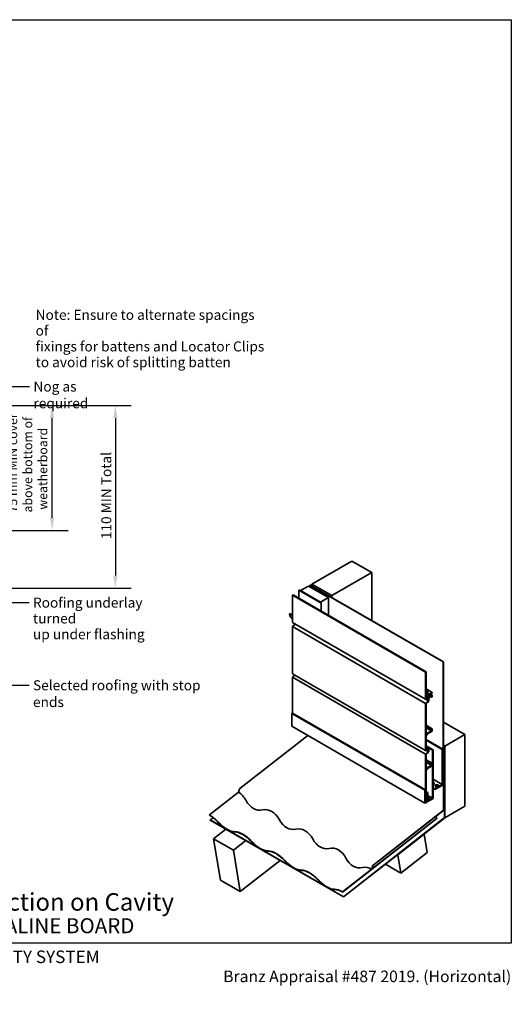
# Model space of a CAD drawing. Units: millimetres. Extents: x 21 to 870, y 20 to 609.
# Drawn here: x 576 to 870, y 20 to 609 of the extents above; entities that cross this region are included whole.
import ezdxf

# ---------------------------------------------------------------- set-up
doc = ezdxf.new("R2010")
doc.units = ezdxf.units.MM
doc.header["$LTSCALE"] = 3
for name, color, linetype, lineweight in [('Border (ISO)', 7, 'Continuous', 70), ('Dimension (ISO)', 7, 'Continuous', 25), ('Hatch (ISO)', 8, 'Continuous', 18), ('Symbol (ISO)', 7, 'Continuous', 25), ('Title (ISO)', 7, 'Continuous', 50), ('Visible (ISO)', 8, 'Continuous', 35)]:
    doc.layers.add(name, color=color, linetype=linetype, lineweight=lineweight)
doc.styles.add('Note Text (ISO)', font='arial.ttf')
doc.styles.add('Text Style48', font='arial.ttf')
doc.styles.add('Text Style53', font='arialbd.ttf')
doc.styles.add('Text Style56', font='arialbd.ttf')
doc.styles.add('Text Style57', font='arialbd.ttf')
doc.dimstyles.new('Default (ISO)', dxfattribs={"dimscale": 3, "dimtxt": 2, "dimasz": 2.5, "dimexe": 3.175, "dimexo": 3, "dimgap": 0.762, "dimtad": 1, "dimdec": 0, "dimrnd": 1e-08, "dimzin": 0, "dimdsep": 46, "dimtxsty": 'Note Text (ISO)', "dimcen": 0.09, "dimdle": 10, "dimclrd": 256, "dimclre": 256, "dimclrt": 174, "dimazin": 0, "dimtfac": 1.7526, "dimtmove": 0, "dimatfit": 3, "dimfxl": 0, "dimtolj": 1, "dimtzin": 0, "dimlwd": -1, "dimlwe": -1, "dimarcsym": 0})
doc.dimstyles.new('Default - Method 1b (ISO)$7', dxfattribs={"dimscale": 3, "dimtxt": 2, "dimasz": 2.5, "dimexe": 3.175, "dimexo": 0, "dimgap": 0.762, "dimtad": 1, "dimtoh": 1, "dimrnd": 1e-08, "dimtxsty": 'Note Text (ISO)', "dimcen": 0.09, "dimdle": 10, "dimclrd": 8, "dimclre": 256, "dimclrt": 174, "dimazin": 2, "dimtfac": 1.75, "dimtmove": 0, "dimatfit": 3, "dimfxl": 0, "dimtolj": 1, "dimlwd": -1, "dimlwe": -1, "dimarcsym": 0})

# ---------------------------------------------------------------- blocks, each defined once
blk = doc.blocks.new('Title Blocks ULLTRACLAD TITLE BLOCK')
at = {"layer": 'Title (ISO)', "color": 7, "insert": (109.4, 19.09), "char_height": 2.5, "attachment_point": 2, "style": 'Note Text (ISO)'}
blk.add_mtext('\\fArial|b0|i0;\\H2.5000;Rev : 10 ', dxfattribs=at)
at = {"layer": 'Title (ISO)', "color": 174, "attachment_point": 1, "style": 'Note Text (ISO)'}
for s, insert, char_height in [('\\fArial|b0|i0;\\H2.5000;CAVITY SYSTEM', (150.9, 19.09), 2.5), ('\\fArial|b0|i0;\\H2.5000;Scale: 1 : 3  @  A4 - 2019\\fArial|b0|i0;\\H2.0000;  ', (126.4, 15.09), 2)]:
    blk.add_mtext(s, dxfattribs=dict(at, insert=insert, char_height=char_height))
at = {"layer": 'Title (ISO)', "color": 8, "insert": (257.4, 15.09), "char_height": 2.3, "attachment_point": 3, "style": 'Note Text (ISO)'}
blk.add_mtext('\\fArial|b0|i0;\\H2.3000;Branz Appraisal #487 2019. (Horizontal)', dxfattribs=at)
at = {"layer": 'Title (ISO)', "color": 174}
for tag, p, height, style in [('DESCRIPTION_001', (126.05, 27.03), 3.5, 'Text Style56'), ('Board_Number_001', (126.08, 22.57), 3, 'Text Style48')]:
    blk.add_attdef(tag, p, '', height=height, dxfattribs=dict(at, style=style))
at = {"layer": 'Title (ISO)', "color": 1}
for tag, p, height, style in [('<Sheet_Name>_001', (104.21, 22.57), 4, 'Text Style57'), ('Board_Name_001', (144.08, 22.53), 3, 'Text Style48'), ('Board_Orientation_001', (126.15, 16.54), 2.5, 'Text Style53')]:
    blk.add_attdef(tag, p, '', height=height, dxfattribs=dict(at, style=style))
blk = doc.blocks.new('*D7')
at = {"layer": 'Defpoints', "color": 0}
for p in [(458.66, 378.37), (595.66, 378.37), (433.41, 303.72)]:
    blk.add_point(p, dxfattribs=at)
at = {"layer": 'Dimension (ISO)'}
for p, q in [((467.66, 378.37), (605.18, 378.37)), ((595.66, 311.22), (595.66, 370.87)), ((442.41, 303.72), (605.18, 303.72))]:
    blk.add_line(p, q, dxfattribs=at)
for points in [[(594.41, 370.87), (596.91, 370.87), (595.66, 378.37)], [(594.41, 311.22), (596.91, 311.22), (595.66, 303.72)]]:
    blk.add_solid(points, dxfattribs=at)
at = {"layer": 'Dimension (ISO)', "color": 174, "insert": (569.39, 314.41), "char_height": 6, "attachment_point": 1, "rotation": 90, "style": 'Note Text (ISO)'}
blk.add_mtext('\\A1;\\fArial|b0|i0;\\H5.4000;75 mm MIN cover \\P\\fArial|b0|i0;\\H5.4000;above bottom of\\P\\fArial|b0|i0;\\H5.4000; weatherboard ', dxfattribs=at)
blk = doc.blocks.new('Borders UC Border')
at = {"layer": 'Hatch (ISO)'}
h = blk.add_hatch(color=159, dxfattribs=at)
edge = h.paths.add_edge_path()
edge.add_line((7, 31), (7, 7))
edge.add_line((7, 7), (135.82, 7))
edge.add_arc((142, 19), 13.5, 117.266, 242.734, ccw=False)
edge.add_line((135.82, 31), (7, 31))
at = {"layer": 'Border (ISO)', "lineweight": 25}
for p, q in [((7, 203), (290, 203)), ((7, 203), (7, 31)), ((290, 203), (290, 19)), ((130, 19), (154, 19)), ((290, 19), (159, 19))]:
    blk.add_line(p, q, dxfattribs=at)
blk.add_circle((142, 19), 12, dxfattribs=at)
at = {"layer": 'Title (ISO)', "color": 7, "attachment_point": 1, "style": 'Note Text (ISO)'}
for s, insert, char_height in [('\\fArial|b0|i0;\\H3.0000;®', (74.44, 26.01), 3), ('\\fGill Sans Extra Bold|b0|i0;\\H6.0000;ULLTRA\\fGill Sans|b0|i0;\\H6.0000;CLAD', (12.44, 24.01), 6), ('\\fGill_Sans-Bold|b0|i0;\\W0.89;\\H2.5000;A L U M I N I U M  W E A T H E R B O A R D S', (12.44, 16.01), 2.5), ('\\fGill Sans|b0|i0;\\H2.0000;www.ulltraclad.co.nz', (81.44, 16.51), 2), ('\\fGill Sans|b0|i0;\\H1.6000;© ULLRICH ALUMINIUM - All Rights Reserved', (81.44, 12.51), 1.6)]:
    blk.add_mtext(s, dxfattribs=dict(at, insert=insert, char_height=char_height))
blk = doc.blocks.new('*D10')
at = {"layer": 'Defpoints', "color": 0}
for p in [(458.66, 378.37), (457.66, 269.21), (633.45, 269.21)]:
    blk.add_point(p, dxfattribs=at)
at = {"layer": 'Dimension (ISO)'}
for p, q in [((467.66, 378.37), (642.98, 378.37)), ((633.45, 370.87), (633.45, 276.71)), ((466.66, 269.21), (642.98, 269.21))]:
    blk.add_line(p, q, dxfattribs=at)
for points in [[(632.2, 370.87), (634.7, 370.87), (633.45, 378.37)], [(632.2, 276.71), (634.7, 276.71), (633.45, 269.21)]]:
    blk.add_solid(points, dxfattribs=at)
at = {"layer": 'Dimension (ISO)', "color": 174, "insert": (625.04, 296.6), "char_height": 6, "attachment_point": 1, "rotation": 90, "style": 'Note Text (ISO)'}
blk.add_mtext('\\A1; \\fArial|b0|i0;\\H6.0000;110 MIN Total', dxfattribs=at)

msp = doc.modelspace()

# ---------------------------------------------------------------- linework, layer by layer
at = {"layer": 'Visible (ISO)'}
for p, q in [((750.8, 271.58), (774.67, 285.36)), ((774.67, 285.36), (786.6, 278.47)), ((786.6, 278.47), (762.74, 264.69)), ((786.6, 249.84), (786.6, 278.47)), ((749.74, 270.97), (749.87, 271.04)), ((829.29, 225.04), (749.74, 270.97)), ((749.74, 270.97), (749.74, 269.89)), ((749.87, 271.04), (829.42, 225.11)), ((762.74, 264.69), (750.8, 271.58)), ((750.8, 270.51), (750.8, 271.58)), ((739.27, 264.92), (739.67, 265.15)), ((818.82, 218.99), (739.27, 264.92)), ((739.27, 248.62), (739.27, 264.92)), ((739.67, 265.15), (819.22, 219.22)), ((743.11, 267.9), (743.25, 267.98)), ((756.37, 260.25), (743.11, 267.9)), ((743.11, 263.16), (743.11, 267.9)), ((743.25, 267.98), (756.5, 260.33)), ((744.04, 267.67), (748.81, 270.43)), ((755.97, 260.79), (744.04, 267.67)), ((744.04, 267.67), (744.04, 267.52)), ((748.81, 270.43), (760.75, 263.54)), ((760.75, 263.54), (755.97, 260.79)), ((755.97, 260.79), (755.97, 260.63)), ((756.5, 260.33), (756.37, 260.25)), ((756.37, 255.5), (756.37, 260.25)), ((756.5, 255.43), (756.5, 260.33)), ((760.75, 263.54), (760.75, 252.98)), ((762.74, 263.62), (762.74, 264.69)), ((737.54, 253.74), (737.82, 253.9)), ((737.82, 252.08), (737.54, 253.74)), ((739.27, 252.74), (737.54, 253.74)), ((739.27, 253.06), (737.82, 253.9)), ((739, 253.22), (739.27, 253.37)), ((739.27, 251.24), (737.82, 252.08)), ((738.86, 250.9), (738.81, 251.5)), ((739.27, 250.66), (738.86, 250.9)), ((739.27, 248.62), (818.82, 202.7)), ((739.27, 246.17), (740.86, 247.7)), ((739.27, 218.01), (739.27, 246.17)), ((739.27, 246.17), (818.82, 200.25)), ((829.42, 225.11), (829.29, 225.04)), ((829.29, 225.04), (829.29, 151.55)), ((829.42, 151.62), (829.42, 225.11)), ((739.27, 218.01), (818.82, 172.08)), ((819.22, 219.22), (818.82, 218.99)), ((818.82, 218.99), (818.82, 202.7)), ((819.22, 207.36), (819.22, 219.22)), ((739.27, 215.86), (740.66, 217.2)), ((739.27, 194.41), (739.27, 215.86)), ((739.27, 215.86), (818.82, 169.93)), ((819.22, 208.9), (822.8, 206.83)), ((819.22, 208.41), (820.12, 207.89)), ((820.12, 207.89), (819.22, 207.36)), ((819.22, 206.91), (819.72, 207.2)), ((819.22, 203.26), (819.22, 206.91)), ((819.22, 206.28), (819.87, 205.9)), ((819.72, 207.2), (819.87, 205.9)), ((819.87, 205.9), (820.12, 206.05)), ((820.12, 206.05), (820.12, 207.89)), ((820.12, 206.08), (820.81, 205.68)), ((822.8, 206.83), (820.81, 205.68)), ((821.2, 205.45), (822.8, 206.37)), ((822.8, 206.37), (822.8, 206.83)), ((818.82, 202.7), (819.85, 202.89)), ((818.82, 202.7), (820.41, 201.78)), ((820.41, 201.78), (818.82, 200.25)), ((818.82, 200.25), (818.82, 172.08)), ((819.22, 205.83), (820.14, 205.3)), ((819.22, 204.92), (819.35, 204.84)), ((819.22, 204.55), (819.35, 204.47)), ((819.22, 203.75), (819.85, 203.38)), ((819.85, 203.38), (819.22, 203.26)), ((819.22, 200.14), (820.81, 201.68)), ((819.22, 182.92), (819.22, 200.14)), ((820.14, 205.3), (819.35, 204.84)), ((819.35, 204.84), (819.35, 204.47)), ((819.35, 204.47), (819.86, 204.76)), ((819.67, 202.86), (820.06, 202.63)), ((819.85, 202.89), (819.85, 203.38)), ((819.86, 204.76), (820.06, 202.63)), ((820.06, 202.63), (820.41, 202.7)), ((820.3, 203.61), (820.14, 205.3)), ((820.24, 204.23), (820.81, 203.91)), ((820.81, 203.91), (820.3, 203.61)), ((820.41, 202.7), (820.41, 201.78)), ((820.81, 205.68), (820.81, 203.91)), ((820.81, 201.68), (820.81, 203.08)), ((821.2, 204.23), (821.2, 205.45)), ((822.8, 205.15), (821.2, 204.23)), ((821.2, 203.77), (822.4, 204.46)), ((821.73, 205.76), (822.8, 205.15)), ((822, 204.23), (822.4, 204)), ((822.4, 204.46), (822.4, 204)), ((822.4, 204), (822.8, 204.23)), ((822.8, 204.23), (822.8, 205.15)), ((738.8, 194.22), (739.2, 194.45)), ((739.2, 194.45), (818.75, 148.52)), ((738.8, 186.57), (738.8, 194.22)), ((738.8, 194.22), (818.35, 148.29)), ((829.42, 189.08), (842.28, 181.66)), ((738.8, 186.57), (818.35, 140.64)), ((819.22, 187.2), (822.8, 185.14)), ((819.22, 186.75), (822.4, 184.91)), ((819.22, 185.67), (822.4, 183.84)), ((822.4, 183.84), (820.01, 182.46)), ((820.01, 182), (822.8, 183.61)), ((822.8, 185.14), (822.4, 184.91)), ((822.4, 184.91), (822.4, 183.84)), ((822.8, 183.61), (822.8, 185.14)), ((748.36, 181.05), (707.77, 149.35)), ((819.22, 172.64), (819.22, 180.62)), ((819.22, 178.64), (829.16, 172.9)), ((819.22, 178.19), (828.76, 172.67)), ((830.35, 174.77), (842.28, 181.66)), ((842.28, 181.66), (842.28, 138.79)), ((818.82, 172.08), (820.41, 172.38)), ((820.41, 171.46), (818.82, 169.93)), ((819.22, 174.89), (823.26, 172.56)), ((819.22, 174.43), (822.86, 172.33)), ((819.22, 173.86), (820.81, 172.94)), ((820.81, 172.94), (819.22, 172.64)), ((819.22, 172.15), (820.41, 171.46)), ((819.22, 169.83), (820.81, 171.36)), ((820.41, 172.38), (820.41, 171.46)), ((820.81, 171.36), (820.81, 172.94)), ((823.26, 172.56), (822.86, 172.33)), ((822.86, 172.33), (822.86, 143.7)), ((823.26, 143.47), (823.26, 172.56)), ((829.16, 172.9), (828.76, 172.67)), ((828.76, 172.67), (828.76, 151.7)), ((829.16, 151.93), (829.16, 172.9)), ((829.42, 175.31), (830.35, 174.77)), ((830.22, 174.67), (829.42, 175.13)), ((829.42, 174.97), (830.09, 174.59)), ((830.09, 174.59), (830.22, 174.67)), ((830.09, 174.59), (830.09, 131.98)), ((830.22, 132.06), (830.22, 174.67)), ((830.35, 131.9), (830.35, 174.77)), ((818.82, 169.93), (818.82, 141.76)), ((819.22, 162.3), (819.22, 169.83)), ((819.22, 166.59), (822.8, 164.52)), ((819.22, 166.13), (822.4, 164.29)), ((819.22, 165.05), (822.4, 163.22)), ((829.95, 170.2), (829.42, 170.5)), ((829.42, 170.35), (829.82, 170.12)), ((829.56, 168.06), (829.56, 136.54)), ((829.78, 168.58), (829.63, 168.33)), ((829.69, 136.62), (829.69, 168.14)), ((829.73, 168.27), (829.88, 168.53)), ((829.82, 170.12), (829.95, 170.2)), ((829.82, 170.12), (829.82, 168.71)), ((829.95, 168.79), (829.95, 170.2)), ((819.22, 146.43), (819.22, 160)), ((822.4, 163.22), (820.01, 161.84)), ((820.01, 161.38), (822.8, 162.99)), ((822.8, 164.52), (822.4, 164.29)), ((822.4, 164.29), (822.4, 163.22)), ((822.8, 162.99), (822.8, 164.52)), ((823.26, 154.88), (828.76, 151.7)), ((707.56, 149.04), (707.05, 147.11)), ((818.75, 148.52), (818.35, 148.29)), ((818.35, 148.29), (818.35, 140.64)), ((818.75, 141.33), (818.75, 148.52)), ((819.22, 147.48), (820.12, 146.95)), ((823.26, 149.83), (824.39, 149.17)), ((823.26, 149.37), (824.39, 148.72)), ((828.76, 151.7), (824.39, 149.17)), ((824.39, 148.72), (828.76, 151.24)), ((824.39, 149.17), (824.39, 148.72)), ((829.1, 151.66), (829.29, 151.55)), ((829.29, 151.55), (829.42, 151.62)), ((689.67, 133.54), (707.05, 147.11)), ((818.35, 140.64), (823.26, 143.47)), ((820.61, 142.4), (818.75, 141.33)), ((818.75, 141.8), (818.82, 141.76)), ((818.82, 141.76), (819.85, 141.96)), ((820.12, 146.95), (819.22, 146.43)), ((819.22, 145.97), (819.72, 146.27)), ((819.22, 142.33), (819.22, 145.97)), ((819.22, 145.35), (819.87, 144.97)), ((819.22, 144.58), (821.01, 143.55)), ((819.22, 144.12), (820.61, 143.32)), ((819.22, 143.2), (820.61, 142.4)), ((819.22, 142.82), (819.85, 142.45)), ((819.85, 142.45), (819.22, 142.33)), ((819.72, 146.27), (819.87, 144.97)), ((819.85, 141.96), (819.85, 142.45)), ((819.87, 144.97), (820.12, 145.12)), ((820.12, 145.12), (820.12, 146.95)), ((820.12, 145.29), (822.86, 143.7)), ((821.01, 143.55), (820.61, 143.32)), ((820.61, 143.32), (820.61, 142.4)), ((822.86, 143.7), (821.01, 142.63)), ((821.01, 142.63), (821.01, 143.55)), ((829.45, 136.33), (787.32, 103.42)), ((787.34, 103.29), (829.47, 136.19)), ((842.28, 138.79), (830.35, 131.9)), ((689.7, 133.39), (689.67, 133.54)), ((691.84, 131.94), (690.16, 130.63)), ((690.16, 130.63), (769.71, 84.7)), ((690.18, 130.49), (690.16, 130.63)), ((769.73, 84.56), (690.18, 130.49)), ((769.22, 87.61), (825.7, 131.72)), ((769.25, 87.46), (825.73, 131.57)), ((829.98, 131.77), (769.71, 84.7)), ((769.73, 84.56), (830, 131.63)), ((825.7, 131.72), (825.73, 131.57)), ((830.21, 131.99), (830.35, 131.9)), ((699.45, 125.14), (692.05, 119.36)), ((696.19, 94.61), (692.05, 119.36)), ((692.05, 119.36), (703.98, 112.47)), ((711.38, 118.25), (703.98, 112.47)), ((817.9, 122.03), (802.24, 109.79)), ((817.79, 122.09), (817.9, 122.03)), ((819.75, 111.03), (817.9, 122.03)), ((703.98, 112.47), (708.12, 87.72)), ((708.12, 87.72), (731.99, 106.36)), ((802.12, 109.86), (802.24, 109.79)), ((802.24, 109.79), (804.08, 98.79)), ((804.08, 98.79), (819.75, 111.03)), ((787.11, 103.11), (786.6, 101.19)), ((786.6, 101.19), (786.72, 101.21)), ((786.72, 101.21), (787.24, 103.13)), ((794.81, 104.15), (804.08, 98.79)), ((708.12, 87.72), (696.19, 94.61)), ((769.22, 87.61), (769.25, 87.46)), ((769.71, 84.7), (769.73, 84.56))]:
    msp.add_line(p, q, dxfattribs=at)
for centre, major_axis, ratio, start_param, end_param in [((821.2, 203.31), (0.281, 0.487), 0.57735, 0.785398, 2.356194), ((820.01, 183.38), (-0.562, -0.974), 0.57735, 5.497787, 7.068583), ((820.01, 181.08), (0.563, 0.974), 0.57735, 0.785398, 2.356194), ((829.82, 168.22), (-0.187, -0.325), 0.57735, 4.712389, 5.497787), ((829.82, 168.22), (0.094, 0.162), 0.57735, 1.570796, 2.356194), ((829.69, 168.64), (-0.094, -0.162), 0.57735, 1.570796, 2.356194), ((829.69, 168.64), (0.187, 0.325), 0.57735, 4.712389, 5.497787), ((820.01, 162.76), (-0.562, -0.974), 0.57735, 5.497787, 7.068583), ((820.01, 160.46), (0.563, 0.974), 0.57735, 0.785398, 2.356194), ((822.86, 152.58), (1.13, 0), 0.57735, 5.073756, 7.492615), ((707.81, 149.08), (-0.188, -0.325), 0.57735, 4.101524, 5.148721), ((822.86, 152.12), (1.12, 0), 0.57735, 0.361367, 1.209429), ((825.51, 150.59), (1.12, 0), 0.57735, 0.361367, 2.780226), ((828.76, 151.7), (0.281, 0.487), 0.57735, 3.926991, 5.497787), ((703.06, 132.17), (0.09, 16.04), 0.676397, 5.391566, 5.915165), ((719.81, 151.94), (0.09, 15.57), 0.676397, 2.249974, 3.297171), ((722.95, 120.69), (0.09, 16.04), 0.676397, 5.391566, 6.438764), ((829.42, 136.47), (-0.094, -0.162), 0.57735, 0.959931, 2.356194), ((829.42, 136.47), (0.187, 0.325), 0.57735, 4.101524, 5.497787), ((691.42, 123.08), (8.78, -11.25), 0.468323, 1.759315, 2.282914), ((691.42, 123.08), (-8.66, 11.08), 0.468323, 4.900908, 5.424507), ((739.7, 140.45), (0.09, 15.57), 0.676397, 2.249974, 3.297171), ((827.45, 121.26), (8.78, -11.25), 0.468323, 2.282914, 2.400335), ((829.95, 131.9), (-0.094, -0.162), 0.57735, 0.959931, 2.356194), ((829.95, 131.9), (0.187, 0.325), 0.57735, 4.101524, 5.497787), ((698.38, 135.2), (8.66, -11.08), 0.468323, 4.900908, 5.948106), ((698.38, 135.2), (8.53, -10.92), 0.468323, 4.900908, 5.948106), ((711.31, 111.6), (-8.78, 11.25), 0.468323, 4.900908, 5.948106), ((742.84, 109.21), (0.09, 16.04), 0.676397, 5.391566, 6.438764), ((711.31, 111.6), (-8.66, 11.08), 0.468323, 4.900908, 5.948106), ((718.26, 123.72), (8.53, -10.92), 0.468323, 4.900908, 5.948106), ((759.59, 128.97), (0.09, 15.57), 0.676397, 2.249974, 3.297171), ((718.26, 123.72), (8.66, -11.08), 0.468323, 4.900908, 5.948106), ((731.2, 100.12), (-8.78, 11.25), 0.468323, 4.900908, 5.948106), ((731.2, 100.12), (-8.66, 11.08), 0.468323, 4.900908, 5.948106), ((762.73, 97.73), (0.09, 16.04), 0.676397, 5.391566, 6.438764), ((738.15, 112.23), (8.66, -11.08), 0.468323, 4.900908, 5.948106), ((738.15, 112.23), (8.53, -10.92), 0.468323, 4.900908, 5.948106), ((779.47, 117.49), (0.09, 15.57), 0.676397, 2.249974, 3.297171), ((751.09, 88.63), (-8.78, 11.25), 0.468323, 4.900908, 5.948106), ((751.09, 88.63), (-8.66, 11.08), 0.468323, 4.900908, 5.948106), ((782.61, 86.24), (0.09, 16.04), 0.676397, 5.915165, 6.438764), ((787.36, 103.15), (-0.188, -0.325), 0.57735, 4.101524, 5.148721), ((787.36, 103.15), (0.094, 0.162), 0.57735, 0.959931, 2.007129), ((758.04, 100.75), (8.66, -11.08), 0.468323, 4.900908, 5.948106), ((758.04, 100.75), (8.53, -10.92), 0.468323, 4.900908, 5.948106), ((770.97, 77.15), (-8.78, 11.25), 0.468323, 5.424507, 5.948106), ((770.97, 77.15), (-8.66, 11.08), 0.468323, 5.424507, 5.948106)]:
    msp.add_ellipse(centre, major_axis=major_axis, ratio=ratio, start_param=start_param, end_param=end_param, dxfattribs=at)
msp.add_ellipse((825.51, 151.05), major_axis=(1.12, 0), ratio=0.57735, dxfattribs=at)

# ---------------------------------------------------------------- block references
at = {"xscale": 3, "yscale": 3, "zscale": 3}
msp.add_blockref('Borders UC Border', (0, 0), dxfattribs=at)
msp.add_blockref('Title Blocks ULLTRACLAD TITLE BLOCK', (97.79, -4.76), dxfattribs=at).add_auto_attribs({'<Sheet_Name>_001': 'H20', 'DESCRIPTION_001': 'Roof-Wall Junction on Cavity', 'Board_Number_001': 'UA 7923', 'Board_Name_001': 'ULLTRALINE BOARD', 'Board_Orientation_001': 'HORIZONTAL'})

# ---------------------------------------------------------------- texts
at = {"layer": 'Symbol (ISO)', "color": 1, "insert": (585.82, 435.56), "char_height": 6, "width": 138.1052, "attachment_point": 1, "line_spacing_factor": 0.944221, "style": 'Note Text (ISO)'}
msp.add_mtext('{\\fArial|b0|i0;Note: Ensure to alternate spacings of\\P\\fArial|b0|i0;fixings for battens and Locator Clips\\P\\fArial|b0|i0;to avoid risk of splitting batten}', dxfattribs=at)
at = {"layer": 'Symbol (ISO)', "color": 174, "char_height": 6, "attachment_point": 1, "style": 'Note Text (ISO)'}
for s, insert, width in [('{\\fArial|b0|i0;Nog as required}', (584.52, 392.69), 59.625), ('{\\fArial|b0|i0;Selected roofing with stop ends}', (584.26, 214.08), 116.4649)]:
    msp.add_mtext(s, dxfattribs=dict(at, insert=insert, width=width))
at = {"layer": 'Symbol (ISO)', "color": 7, "insert": (584.25, 263.5), "char_height": 6, "width": 91.7698, "attachment_point": 1, "line_spacing_factor": 0.944221, "style": 'Note Text (ISO)'}
msp.add_mtext('{\\fArial|b0|i0;Roofing underlay turned \\P\\fArial|b0|i0;up under flashing}', dxfattribs=at)

# ---------------------------------------------------------------- dimensions: what is measured, and where the dimension line sits
at = {"layer": 'Dimension (ISO)'}
for base, p1, p2, angle, text, override, picture, middle in [((595.66, 378.37), (433.41, 303.72), (458.66, 378.37), 270, '\\fArial|b0|i0;\\H5.4000;<> mm MIN cover \\P\\fArial|b0|i0;\\H5.4000;above bottom of\\P\\fArial|b0|i0;\\H5.4000; weatherboard ', {"dimgap": 0.762, "dimdec": 0, "dimtol": 0, "dimlim": 0, "dimtp": 0, "dimtm": 0, "dimtdec": 2, "dimtofl": 0, "dimatfit": 1, "dimtvp": -0.333333}, '*D7', (595.66, 344.05)), ((633.45, 269.21), (458.66, 378.37), (457.66, 269.21), 90, ' \\fArial|b0|i0;\\H6.0000;110 MIN Total', {"dimgap": 0.762, "dimdec": 0, "dimtol": 0, "dimlim": 0, "dimtp": 0, "dimtm": 0, "dimtdec": 2, "dimtofl": 0, "dimatfit": 1}, '*D10', (633.45, 323.79))]:
    dim = msp.add_linear_dim(base=base, p1=p1, p2=p2, angle=angle, text=text, dimstyle='Default (ISO)', override=override, dxfattribs=at)
    dim.commit()
    dim.dimension.update_dxf_attribs({"geometry": picture, "text_midpoint": middle, "dimtype": 160})

# ---------------------------------------------------------------- leaders
at = {"layer": 'Symbol (ISO)', "color": 8, "annotation_type": 0, "has_hookline": 1, "hookline_direction": 0}
for points, text_width in [([(505.16, 389.69), (582.23, 389.69)], 58.4), ([(459.66, 260.6), (581.96, 260.5)], 88.2), ([(435.72, 252.56), (468.42, 211.08), (581.98, 211.08)], 115.79)]:
    msp.add_leader(points, dimstyle='Default - Method 1b (ISO)$7', override={"dimtad": 0}, dxfattribs=dict(at, text_width=text_width))

doc.saveas('drawing.dxf')
